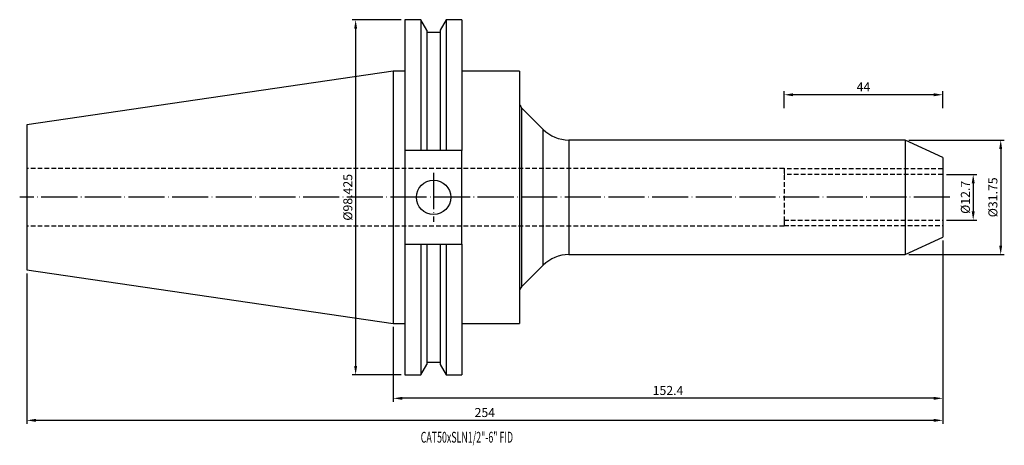
# Model space of a CAD drawing. Units: millimetres. Extents: x 12 to 285, y 33 to 151.
import ezdxf

# ---------------------------------------------------------------- set-up
doc = ezdxf.new("R2010")
doc.units = ezdxf.units.MM
doc.header["$PDSIZE"] = -1
doc.linetypes.add('CENTERJ', pattern=[12, 10, -1, 0, -1])
doc.linetypes.add('HIDDEN', pattern=[1.905, 1.27, -0.635])
doc.layers.get('DEFPOINTS').update_dxf_attribs({"lineweight": 18})
for name, color, linetype, lineweight in [('圖層2', 2, 'Continuous', 35), ('圖層3', 3, 'HIDDEN', 30), ('圖層5', 6, 'CENTERJ', 18)]:
    doc.layers.add(name, color=color, linetype=linetype, lineweight=lineweight)
doc.styles.add('CNS', font='romans.shx', dxfattribs={"width": 0.75, "bigfont": 'chineset.shx'})
doc.dimstyles.new('ISO-25', dxfattribs={"dimtxt": 2.5, "dimasz": 2.5, "dimexe": 1.25, "dimexo": 0.625, "dimtad": 1, "dimtxsty": 'Standard', "dimcen": 2.5, "dimadec": 0, "dimazin": 0, "dimtfac": 1, "dimtmove": 0, "dimatfit": 3, "dimfxl": 1, "dimarcsym": 0})

# ---------------------------------------------------------------- blocks, each defined once
blk = doc.blocks.new('*D58')
at = {"color": 4, "lineweight": -2, "transparency": 16777216}
for p, q in [((269, 108.33), (277.44, 108.33)), ((276.44, 105.83), (276.44, 98.13)), ((269, 95.63), (277.44, 95.63))]:
    blk.add_line(p, q, dxfattribs=at)
at = {"color": 4, "lineweight": -3, "transparency": 16777216}
for points in [[(276.02, 105.83), (276.86, 105.83), (276.44, 108.33)], [(276.02, 98.13), (276.86, 98.13), (276.44, 95.63)]]:
    blk.add_solid(points, dxfattribs=at)
at = {"layer": 'DEFPOINTS', "color": 0, "lineweight": -3, "transparency": 16777216}
for p in [(268, 108.33), (268, 95.63), (276.44, 95.63)]:
    blk.add_point(p, dxfattribs=at)
at = {"color": 3, "lineweight": -3, "transparency": 16777216, "insert": (274.59, 101.98), "char_height": 2.5, "attachment_point": 5, "rotation": 90, "style": 'CNS'}
blk.add_mtext('%%C12.7', dxfattribs=at)
blk = doc.blocks.new('*D59')
at = {"color": 4, "lineweight": -2, "transparency": 16777216}
for p, q in [((258.55, 117.86), (285.07, 117.86)), ((284.07, 115.36), (284.07, 88.61)), ((258.55, 86.11), (285.07, 86.11))]:
    blk.add_line(p, q, dxfattribs=at)
at = {"color": 4, "lineweight": -3, "transparency": 16777216}
for points in [[(283.65, 115.36), (284.48, 115.36), (284.07, 117.86)], [(283.65, 88.61), (284.48, 88.61), (284.07, 86.11)]]:
    blk.add_solid(points, dxfattribs=at)
at = {"layer": 'DEFPOINTS', "color": 0, "lineweight": -3, "transparency": 16777216}
for p in [(257.55, 117.86), (257.55, 86.11), (284.07, 86.11)]:
    blk.add_point(p, dxfattribs=at)
at = {"color": 3, "lineweight": -3, "transparency": 16777216, "insert": (282.22, 101.98), "char_height": 2.5, "attachment_point": 5, "rotation": 90, "style": 'CNS'}
blk.add_mtext('%%C31.75', dxfattribs=at)
blk = doc.blocks.new('*D60')
at = {"color": 4, "lineweight": -2, "transparency": 16777216}
for p, q in [((224, 126.67), (224, 131.4)), ((268, 126.67), (268, 131.4)), ((265.5, 130.4), (226.5, 130.4))]:
    blk.add_line(p, q, dxfattribs=at)
at = {"color": 4, "lineweight": -3, "transparency": 16777216}
for points in [[(226.5, 130.82), (226.5, 129.99), (224, 130.4)], [(265.5, 130.82), (265.5, 129.99), (268, 130.4)]]:
    blk.add_solid(points, dxfattribs=at)
at = {"layer": 'DEFPOINTS', "color": 0, "lineweight": -3, "transparency": 16777216}
for p in [(224, 130.4), (224, 125.67), (268, 125.67)]:
    blk.add_point(p, dxfattribs=at)
at = {"color": 3, "lineweight": -3, "transparency": 16777216, "insert": (246, 132.25), "char_height": 2.5, "attachment_point": 5, "style": 'CNS'}
blk.add_mtext('44', dxfattribs=at)
blk = doc.blocks.new('*D61')
at = {"color": 4, "lineweight": -2, "transparency": 16777216}
for p, q in [((268, 89.98), (268, 45.29)), ((115.6, 66.06), (115.6, 45.29)), ((265.5, 46.29), (118.1, 46.29))]:
    blk.add_line(p, q, dxfattribs=at)
at = {"color": 4, "lineweight": -3, "transparency": 16777216}
for points in [[(118.1, 46.7), (118.1, 45.87), (115.6, 46.29)], [(265.5, 46.7), (265.5, 45.87), (268, 46.29)]]:
    blk.add_solid(points, dxfattribs=at)
at = {"layer": 'DEFPOINTS', "color": 0, "lineweight": -3, "transparency": 16777216}
for p in [(268, 90.98), (115.6, 67.06), (115.6, 46.29)]:
    blk.add_point(p, dxfattribs=at)
at = {"color": 3, "lineweight": -3, "transparency": 16777216, "insert": (191.8, 48.14), "char_height": 2.5, "attachment_point": 5, "style": 'CNS'}
blk.add_mtext('152.4', dxfattribs=at)
blk = doc.blocks.new('*D62')
at = {"color": 4, "lineweight": -2, "transparency": 16777216}
for p, q in [((268, 89.98), (268, 39.18)), ((14, 80.87), (14, 39.18)), ((265.5, 40.18), (16.5, 40.18))]:
    blk.add_line(p, q, dxfattribs=at)
at = {"color": 4, "lineweight": -3, "transparency": 16777216}
for points in [[(16.5, 40.6), (16.5, 39.77), (14, 40.18)], [(265.5, 40.6), (265.5, 39.77), (268, 40.18)]]:
    blk.add_solid(points, dxfattribs=at)
at = {"layer": 'DEFPOINTS', "color": 0, "lineweight": -3, "transparency": 16777216}
for p in [(268, 90.98), (14, 81.87), (14, 40.18)]:
    blk.add_point(p, dxfattribs=at)
at = {"color": 3, "lineweight": -3, "transparency": 16777216, "insert": (141, 42.03), "char_height": 2.5, "attachment_point": 5, "style": 'CNS'}
blk.add_mtext('254', dxfattribs=at)
blk = doc.blocks.new('*D63')
at = {"color": 4, "lineweight": -2, "transparency": 16777216}
for p, q in [((117.78, 151.19), (104.17, 151.19)), ((105.17, 148.69), (105.17, 55.27)), ((117.78, 52.77), (104.17, 52.77))]:
    blk.add_line(p, q, dxfattribs=at)
at = {"color": 4, "lineweight": -3, "transparency": 16777216}
for points in [[(104.76, 148.69), (105.59, 148.69), (105.17, 151.19)], [(104.76, 55.27), (105.59, 55.27), (105.17, 52.77)]]:
    blk.add_solid(points, dxfattribs=at)
at = {"layer": 'DEFPOINTS', "color": 0, "lineweight": -3, "transparency": 16777216}
for p in [(118.78, 151.19), (105.17, 52.77), (118.78, 52.77)]:
    blk.add_point(p, dxfattribs=at)
at = {"color": 3, "lineweight": -3, "transparency": 16777216, "insert": (103.32, 101.98), "char_height": 2.5, "attachment_point": 5, "rotation": 90, "style": 'CNS'}
blk.add_mtext('%%C98.425', dxfattribs=at)

msp = doc.modelspace()

# ---------------------------------------------------------------- linework, layer by layer
at = {"layer": '圖層2', "lineweight": -3}
for p, q in [((123.2053, 151.1944), (118.7764, 151.1944)), ((118.7764, 151.1944), (118.7764, 114.9359)), ((124.8739, 148.3042), (123.2053, 151.1944)), ((123.2053, 151.1944), (123.2053, 114.9359)), ((130.2576, 151.1944), (128.5889, 148.3042)), ((134.6514, 151.1944), (130.2576, 151.1944)), ((130.2576, 151.1944), (130.2576, 114.9359)), ((134.6514, 151.1944), (134.6514, 114.9359)), ((124.8739, 148.3042), (124.8739, 114.9359)), ((128.5889, 147.6259), (124.8739, 147.6259)), ((128.5889, 148.3042), (128.5889, 114.9359)), ((115.6014, 136.9069), (14.0014, 122.0901)), ((118.7764, 136.9069), (115.6014, 136.9069)), ((115.6014, 136.9069), (115.6014, 67.0569)), ((150.6014, 136.9069), (134.6514, 136.9069)), ((150.6014, 136.9069), (150.6014, 67.0569)), ((157.1975, 120.7858), (151.1872, 126.7961)), ((151.1872, 126.7961), (151.1872, 101.9819)), ((14.0014, 122.0901), (14.0014, 81.8737)), ((157.1975, 101.9819), (157.1975, 120.7858)), ((257.547, 117.8569), (164.2686, 117.8569)), ((164.2686, 117.8569), (164.2686, 86.1069)), ((268.0014, 112.9819), (257.547, 117.8569)), ((257.547, 117.8569), (257.547, 86.1069)), ((123.2053, 114.9359), (118.7764, 114.9359)), ((118.7764, 114.9359), (118.7764, 89.0279)), ((128.5889, 114.9359), (124.8739, 114.9359)), ((134.6514, 114.9359), (130.2576, 114.9359)), ((134.6514, 89.0279), (134.6514, 114.9359)), ((268.0014, 112.9819), (268.0014, 90.9819)), ((151.1872, 101.9819), (151.1872, 77.1677)), ((157.1975, 83.178), (157.1975, 101.9819)), ((257.547, 86.1069), (268.0014, 90.9819)), ((118.7764, 89.0279), (123.2053, 89.0279)), ((118.7764, 89.0279), (118.7764, 52.7694)), ((123.2053, 89.0279), (123.2053, 52.7694)), ((124.8739, 89.0279), (124.8739, 55.6596)), ((124.8739, 89.0279), (128.5889, 89.0279)), ((128.5889, 89.0279), (128.5889, 55.6596)), ((130.2576, 89.0279), (130.2576, 52.7694)), ((130.2576, 89.0279), (134.6514, 89.0279)), ((134.6514, 89.0279), (134.6514, 52.7694)), ((164.2686, 86.1069), (257.547, 86.1069)), ((151.1872, 77.1677), (157.1975, 83.178)), ((14.0014, 81.8737), (115.6014, 67.0569)), ((115.6014, 67.0569), (118.7764, 67.0569)), ((134.6514, 67.0569), (150.6014, 67.0569)), ((123.2053, 52.7694), (124.8739, 55.6596)), ((124.8739, 56.3379), (128.5889, 56.3379)), ((128.5889, 55.6596), (130.2576, 52.7694)), ((118.7764, 52.7694), (123.2053, 52.7694)), ((130.2576, 52.7694), (134.6514, 52.7694))]:
    msp.add_line(p, q, dxfattribs=at)
msp.add_circle((126.7814, 101.9819), 4.7625, dxfattribs=at)
for centre, radius, start, end in [((152.6014, 128.2103), 2, 180, 225), ((164.2686, 127.8569), 10, 225, 270), ((164.2686, 76.1069), 10, 90, 135), ((152.6014, 75.7535), 2, 135, 180)]:
    msp.add_arc(centre, radius, start, end, dxfattribs=at)
for points in [[(124.8739, 114.9359), (124.3188, 114.9359), (123.7625, 114.9359), (123.2053, 114.9359)], [(130.2576, 114.9359), (129.7004, 114.9359), (129.1441, 114.9359), (128.5889, 114.9359)], [(123.2053, 89.0279), (123.7625, 89.0279), (124.3188, 89.0279), (124.8739, 89.0279)], [(128.5889, 89.0279), (129.1441, 89.0279), (129.7004, 89.0279), (130.2576, 89.0279)]]:
    msp.add_open_spline(points, degree=3, dxfattribs=at)
at = {"layer": '圖層3', "lineweight": -3}
for p, q in [((224.0014, 109.9819), (14.0014, 109.9819)), ((224.0014, 109.9819), (224.0014, 93.9819)), ((224.0014, 109.8319), (224.0014, 108.1547)), ((268.0014, 109.8319), (224.0014, 109.8319)), ((268.0014, 108.3319), (224.0014, 108.3319)), ((224.0014, 95.8091), (224.0014, 94.1319)), ((224.0014, 95.6319), (268.0014, 95.6319)), ((224.0014, 93.9819), (14.0014, 93.9819)), ((224.0014, 94.1319), (268.0014, 94.1319))]:
    msp.add_line(p, q, dxfattribs=at)
at = {"layer": '圖層5', "lineweight": -3}
for p, q in [((126.7814, 108.7444), (126.7814, 95.2194)), ((270.0014, 101.9819), (12.0014, 101.9819))]:
    msp.add_line(p, q, dxfattribs=at)

# ---------------------------------------------------------------- texts
at = {"layer": '圖層2', "lineweight": -3, "style": 'CNS', "width": 0.6}
msp.add_text('CAT50xSLN1/2"-6" FID', height=3, dxfattribs=at).set_placement((123.2223, 34.0063))

# ---------------------------------------------------------------- dimensions: what is measured, and where the dimension line sits
at = {"lineweight": -3}
for base, p1, p2, picture, middle in [((105.1736, 52.7694), (118.7764, 151.1944), (118.7764, 52.7694), '*D63', (103.3236, 101.9819)), ((284.0663, 86.1069), (257.547, 117.8569), (257.547, 86.1069), '*D59', (282.2163, 101.9819)), ((276.4416, 95.6319), (268.0014, 108.3319), (268.0014, 95.6319), '*D58', (274.5916, 101.9819))]:
    dim = msp.add_linear_dim(base=base, p1=p1, p2=p2, angle=90, text='%%C<>', dimstyle='ISO-25', override={"dimexe": 1, "dimexo": 1, "dimgap": 0.6, "dimdec": 3, "dimdsep": 46, "dimtxsty": 'CNS', "dimclrd": 4, "dimclre": 4, "dimclrt": 3, "dimadec": 2, "dimtdec": 3, "dimtzin": 0}, dxfattribs=at)
    dim.commit()
    dim.dimension.update_dxf_attribs({"geometry": picture, "text_midpoint": middle})
for base, p1, p2, picture, middle in [((224.0014, 130.4028), (268.0014, 125.6725), (224.0014, 125.6725), '*D60', (246.0014, 132.2528)), ((14.0014, 40.1823), (268.0014, 90.9819), (14.0014, 81.8737), '*D62', (141.0014, 42.0323)), ((115.6014, 46.2867), (268.0014, 90.9819), (115.6014, 67.0569), '*D61', (191.8014, 48.1367))]:
    dim = msp.add_linear_dim(base=base, p1=p1, p2=p2, dimstyle='ISO-25', override={"dimexe": 1, "dimexo": 1, "dimgap": 0.6, "dimdec": 3, "dimdsep": 46, "dimtxsty": 'CNS', "dimclrd": 4, "dimclre": 4, "dimclrt": 3, "dimadec": 2, "dimtdec": 3, "dimtzin": 0}, dxfattribs=at)
    dim.commit()
    dim.dimension.update_dxf_attribs({"geometry": picture, "text_midpoint": middle})

doc.saveas('drawing.dxf')
